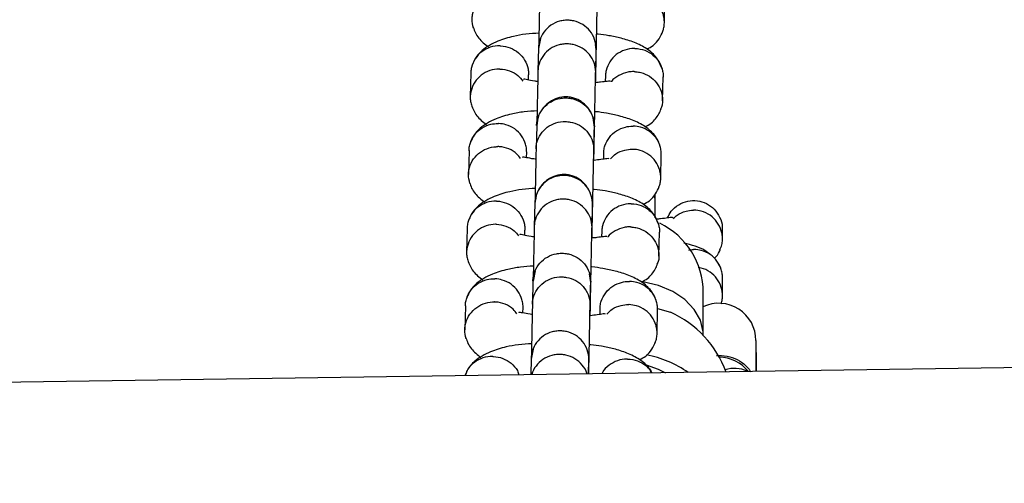
# Model space of a CAD drawing. Units: millimetres. Extents: x -7572 to 7985, y -3372 to 9873.
# Drawn here: x -91 to 11, y 2927 to 2976 of the extents above; entities that cross this region are included whole.
import ezdxf

# ---------------------------------------------------------------- set-up
doc = ezdxf.new("R2010")
doc.units = ezdxf.units.MM
doc.layers.add('Toestel 2D', color=7, linetype='Continuous', lineweight=20)

# ---------------------------------------------------------------- blocks, each defined once
blk = doc.blocks.new('BG-8191-RB')
at = {"layer": 'Toestel 2D', "linetype": 'Continuous', "lineweight": 25}
for p, q in [((-24.31, 2975.19), (-24.25, 2977.68)), ((-37.18, 2973.58), (-37.39, 2972.55)), ((-37.4, 2972.62), (-37.45, 2970.19)), ((-37.39, 2972.7), (-37.4, 2972.6)), ((-31.4, 2972.42), (-31.47, 2972.96)), ((-31.45, 2970.05), (-31.4, 2972.48)), ((-31.4, 2972.45), (-31.39, 2972.55)), ((-44.42, 2970.02), (-44.48, 2967.53)), ((-38.44, 2969.28), (-38.43, 2969.81)), ((-30.44, 2969.7), (-30.45, 2969.12)), ((-24.5, 2967.12), (-24.44, 2969.61)), ((-37.58, 2964.57), (-37.64, 2962.15)), ((-31.64, 2962), (-31.59, 2964.43)), ((-44.61, 2961.95), (-44.67, 2959.47)), ((-38.63, 2961.22), (-38.62, 2961.77)), ((-30.63, 2961.61), (-30.64, 2961.06)), ((-24.69, 2959.06), (-24.63, 2961.54)), ((-25.27, 2956.73), (-25.27, 2957.4)), ((-37.78, 2956.49), (-37.83, 2954.06)), ((-37.77, 2956.57), (-37.78, 2956.47)), ((-31.83, 2953.92), (-31.78, 2956.34)), ((-31.78, 2956.31), (-31.77, 2956.41)), ((-44.8, 2953.89), (-44.86, 2951.4)), ((-38.82, 2953.15), (-38.81, 2953.68)), ((-18.27, 2952.78), (-18.27, 2953.72)), ((-30.82, 2953.57), (-30.83, 2952.98)), ((-24.88, 2950.99), (-24.82, 2953.48)), ((752.88, 2950.21), (-809.42, 2927.39)), ((-18.49, 2949.85), (-18.66, 2950.11)), ((-37.73, 2949.47), (-37.96, 2948.38)), ((-31.97, 2948.26), (-32.09, 2949.13)), ((-18.27, 2946.87), (-18.27, 2948.75)), ((-37.97, 2948.44), (-38.02, 2946.01)), ((-32.02, 2945.87), (-31.97, 2948.3)), ((-20.27, 2942.8), (-20.27, 2947.2)), ((-44.99, 2945.82), (-45.05, 2943.33)), ((-39.01, 2945.08), (-39, 2945.64)), ((-31.01, 2945.48), (-31.02, 2944.92)), ((-25.02, 2945.54), (-23.67, 2945.16)), ((-25.07, 2942.92), (-25.01, 2945.41)), ((-20.27, 2942.75), (-20.27, 2942.8)), ((-14.8, 2942.22), (-14.8, 2938.99)), ((-38.16, 2940.35), (-38.2, 2938.65)), ((-38.15, 2940.44), (-38.16, 2940.34)), ((-37.94, 2941.31), (-38.15, 2940.28)), ((-14.73, 2940.93), (-14.8, 2941)), ((-14.73, 2940.27), (-14.73, 2940.93)), ((-32.19, 2938.74), (-32.16, 2940.21)), ((-32.16, 2940.18), (-32.16, 2940.28)), ((-14.73, 2938.99), (-14.73, 2940.27))]:
    blk.add_line(p, q, dxfattribs=at)
at = {"layer": 'Toestel 2D', "linetype": 'Continuous', "lineweight": 25, "flags": 128}
for points in [[(-20.27, 2942.8), (-20.28, 2943.11), (-20.56, 2944.32), (-21.2, 2945.45), (-22.17, 2946.47), (-23.42, 2947.31), (-24.91, 2947.94), (-26.55, 2948.33), (-26.71, 2948.35)], [(-26.21, 2939.69), (-24.97, 2939.26), (-24.19, 2938.86)]]:
    blk.add_lwpolyline(points, dxfattribs=at)
at = {"layer": 'Toestel 2D', "linetype": 'Continuous', "lineweight": 25}
for centre, radius, start, end in [((-28.27, 2947.2), 8, 0, 64.2328), ((-18.67, 2942.22), 3.87, 0, 114.8978), ((-28.14, 2935.22), 10.89, 19.9957, 65.779), ((-28.25, 2929.84), 11.09, 54.6425, 79.2288), ((-18.66, 2936.62), 3.88, 37.6515, 89.3126), ((-17.05, 2935.94), 3.38, 66.7903, 106.2102)]:
    blk.add_arc(centre, radius, start, end, dxfattribs=at)
for points, knots in [([(-44.14, 2974.68), (-44.22, 2974.98), (-44.33, 2975.45), (-44.23, 2976.25), (-43.94, 2977.03), (-43.29, 2977.81), (-42.41, 2978.33), (-41.69, 2978.48), (-41.3, 2978.49), (-41.25, 2978.49), (-41.23, 2978.49)], [0, 0, 0, 0, 0.170214, 0.258264, 0.436283, 0.61431, 0.7924, 0.97049, 0.992887, 1, 1, 1, 1]), ([(-37.26, 2978.32), (-37.27, 2978.13), (-37.27, 2977.77), (-37.3, 2976.64), (-37.33, 2974.99), (-37.36, 2973.47), (-37.37, 2972.8)], [0, 0, 0, 0, 0.2073895, 0.3986313, 0.7312671, 1, 1, 1, 1]), ([(-24.52, 2974.29), (-24.47, 2974.4), (-24.35, 2974.65), (-24.31, 2975.09), (-24.31, 2975.58), (-24.44, 2976.22), (-24.8, 2976.98), (-25.52, 2977.7), (-26.37, 2978.11), (-26.97, 2978.21), (-27.24, 2978.22), (-27.25, 2978.22)], [0, 0, 0, 0, 0.063004, 0.150782, 0.238553, 0.326324, 0.503777, 0.681251, 0.858791, 0.992909, 1, 1, 1, 1]), ([(-31.45, 2969), (-31.44, 2969.17), (-31.43, 2969.82), (-31.41, 2971.1), (-31.37, 2972.85), (-31.33, 2974.86), (-31.3, 2976.51), (-31.27, 2977.64), (-31.27, 2978), (-31.26, 2978.18)], [0, 0, 0, 0, 0.05032, 0.188251, 0.326188, 0.50737, 0.731527, 0.860337, 1, 1, 1, 1]), ([(-31.4, 2972.49), (-31.4, 2972.5), (-31.39, 2972.84), (-31.51, 2973.52), (-32, 2974.41), (-32.76, 2975.08), (-33.55, 2975.4), (-34.21, 2975.5), (-34.71, 2975.49), (-35.37, 2975.37), (-36.15, 2975.01), (-36.88, 2974.3), (-37.29, 2973.47), (-37.39, 2972.88), (-37.4, 2972.62), (-37.4, 2972.6)], [0, 0, 0, 0, 0.004287, 0.111621, 0.218955, 0.326276, 0.433577, 0.48664, 0.539698, 0.592756, 0.700028, 0.807313, 0.914638, 0.995713, 1, 1, 1, 1]), ([(-37.3, 2974.15), (-37.78, 2974.12), (-38.73, 2974.06), (-40.13, 2973.81), (-41.8, 2973.32), (-43.01, 2972.59), (-43.71, 2971.88), (-44.06, 2971.39), (-44.2, 2971.03), (-44.27, 2970.85)], [0, 0, 0, 0, 0.145286, 0.290218, 0.477959, 0.716493, 0.807672, 0.904067, 1, 1, 1, 1]), ([(-44.18, 2974.77), (-44.11, 2974.57), (-43.97, 2974.17), (-43.52, 2973.45), (-42.97, 2973.01), (-42.6, 2972.72)], [0, 0, 0, 0, 0.2433789, 0.5014065, 1, 1, 1, 1]), ([(-26.12, 2972.49), (-25.9, 2972.61), (-25.34, 2972.92), (-24.81, 2973.56), (-24.57, 2974.1), (-24.46, 2974.36)], [0, 0, 0, 0, 0.25047, 0.625257, 1, 1, 1, 1]), ([(-24.55, 2970.44), (-24.71, 2970.83), (-25.04, 2971.64), (-26.08, 2972.54), (-27.37, 2973.2), (-28.7, 2973.61), (-30.01, 2973.88), (-30.85, 2974.02), (-31.27, 2974.05), (-31.3, 2974.06)], [0, 0, 0, 0, 0.184119, 0.375846, 0.560046, 0.730327, 0.872865, 0.990482, 1, 1, 1, 1]), ([(-41.37, 2972.83), (-41.38, 2972.83), (-41.73, 2972.84), (-42.42, 2972.73), (-43.32, 2972.26), (-44.01, 2971.53), (-44.33, 2970.76), (-44.42, 2970.24), (-44.41, 2970.04), (-44.41, 2970.01)], [0, 0, 0, 0, 0.008596, 0.223839, 0.43908, 0.654295, 0.869468, 0.975877, 1, 1, 1, 1]), ([(-41.37, 2972.83), (-41.35, 2972.83), (-41.01, 2972.82), (-40.32, 2972.67), (-39.44, 2972.15), (-38.78, 2971.38), (-38.49, 2970.6), (-38.42, 2970.06), (-38.43, 2969.86), (-38.43, 2969.82)], [0, 0, 0, 0, 0.008555, 0.222779, 0.437003, 0.651214, 0.865378, 0.971275, 1, 1, 1, 1]), ([(-31.45, 2970.08), (-31.45, 2970.09), (-31.45, 2970.43), (-31.56, 2971.1), (-32.06, 2971.97), (-32.82, 2972.63), (-33.61, 2972.95), (-34.27, 2973.04), (-34.77, 2973.03), (-35.43, 2972.91), (-36.2, 2972.56), (-36.93, 2971.87), (-37.35, 2971.05), (-37.45, 2970.47), (-37.45, 2970.21), (-37.45, 2970.2)], [0, 0, 0, 0, 0.004286, 0.111621, 0.218955, 0.326276, 0.433577, 0.48664, 0.539698, 0.592756, 0.700028, 0.807313, 0.914638, 0.995714, 1, 1, 1, 1]), ([(-31.46, 2969), (-31.46, 2969.08), (-31.44, 2969.96), (-31.42, 2971), (-31.4, 2972.01), (-31.4, 2972.29), (-31.4, 2972.44)], [0, 0, 0, 0, 0.045841, 0.479883, 0.72942, 1, 1, 1, 1]), ([(-27.38, 2972.56), (-27.4, 2972.56), (-27.75, 2972.56), (-28.44, 2972.44), (-29.34, 2971.96), (-30.03, 2971.21), (-30.34, 2970.44), (-30.44, 2969.92), (-30.43, 2969.72), (-30.43, 2969.68)], [0, 0, 0, 0, 0.008596, 0.223841, 0.439086, 0.654319, 0.869503, 0.975905, 1, 1, 1, 1]), ([(-27.38, 2972.56), (-27.37, 2972.56), (-27.02, 2972.55), (-26.34, 2972.42), (-25.46, 2971.91), (-24.79, 2971.15), (-24.51, 2970.38), (-24.43, 2969.84), (-24.45, 2969.64), (-24.45, 2969.59)], [0, 0, 0, 0, 0.008555, 0.222777, 0.436996, 0.65119, 0.865343, 0.971247, 1, 1, 1, 1]), ([(-41.42, 2970.42), (-41.44, 2970.42), (-41.79, 2970.43), (-42.48, 2970.31), (-43.38, 2969.82), (-44.06, 2969.08), (-44.39, 2968.31), (-44.49, 2967.66), (-44.48, 2967.17), (-44.41, 2966.86), (-44.37, 2966.7)], [0, 0, 0, 0, 0.007231, 0.188309, 0.369385, 0.550439, 0.731459, 0.820978, 0.910489, 1, 1, 1, 1]), ([(-41.42, 2970.42), (-41.41, 2970.42), (-41.06, 2970.42), (-40.38, 2970.28), (-39.54, 2969.83), (-39.18, 2969.36), (-39.02, 2969.15)], [0, 0, 0, 0, 0.01413, 0.367955, 0.72178, 1, 1, 1, 1]), ([(-37.45, 2970.31), (-37.45, 2970.13), (-37.46, 2969.79), (-37.48, 2968.7), (-37.52, 2967.07), (-37.55, 2965.52), (-37.56, 2964.75), (-37.56, 2964.67)], [0, 0, 0, 0, 0.2014, 0.387072, 0.710035, 0.970973, 1, 1, 1, 1]), ([(-31.64, 2960.93), (-31.63, 2961.16), (-31.62, 2961.87), (-31.59, 2963.21), (-31.56, 2964.96), (-31.52, 2966.96), (-31.49, 2968.58), (-31.46, 2969.66), (-31.46, 2970), (-31.45, 2970.17)], [0, 0, 0, 0, 0.0653356, 0.2010604, 0.336822, 0.5151321, 0.7357254, 0.8624842, 1, 1, 1, 1]), ([(-27.44, 2970.15), (-27.45, 2970.15), (-27.48, 2970.15), (-27.54, 2970.15), (-27.76, 2970.15), (-28.29, 2970.09), (-29.05, 2969.78), (-29.64, 2969.4), (-29.81, 2969.11), (-29.82, 2969.1)], [0, 0, 0, 0, 0.014877, 0.026137, 0.071186, 0.251944, 0.617242, 0.989774, 1, 1, 1, 1]), ([(-27.44, 2970.15), (-27.43, 2970.15), (-27.4, 2970.15), (-27.34, 2970.15), (-27.13, 2970.13), (-26.6, 2970.04), (-25.83, 2969.71), (-25.08, 2969.03), (-24.59, 2968.14), (-24.48, 2967.32), (-24.52, 2966.67), (-24.65, 2966.37), (-24.72, 2966.23)], [0, 0, 0, 0, 0.007099, 0.012472, 0.033968, 0.120221, 0.294533, 0.472279, 0.649996, 0.827678, 0.915551, 1, 1, 1, 1]), ([(-37.44, 2969.12), (-37.56, 2969.13), (-38.02, 2969.18), (-38.51, 2969.3), (-38.83, 2969.36), (-38.96, 2969.37), (-38.96, 2969.33), (-38.96, 2969.32)], [0, 0, 0, 0, 0.120598, 0.470581, 0.677533, 0.906752, 1, 1, 1, 1]), ([(-29.91, 2969.14), (-29.91, 2969.14), (-29.9, 2969.18), (-30, 2969.17), (-30.32, 2969.14), (-30.77, 2969.07), (-31.26, 2969.02), (-31.43, 2969)], [0, 0, 0, 0, 0.001723, 0.211114, 0.421463, 0.803898, 1, 1, 1, 1]), ([(-37.59, 2964.54), (-37.59, 2964.55), (-37.58, 2964.89), (-37.44, 2965.57), (-36.91, 2966.43), (-36.12, 2967.08), (-35.32, 2967.37), (-34.65, 2967.44), (-34.15, 2967.41), (-33.5, 2967.26), (-32.74, 2966.87), (-32.04, 2966.14), (-31.66, 2965.29), (-31.58, 2964.7), (-31.59, 2964.43), (-31.59, 2964.42)], [0, 0, 0, 0, 0.004286, 0.111621, 0.218955, 0.326276, 0.433577, 0.48664, 0.539698, 0.592756, 0.700028, 0.807313, 0.914638, 0.995714, 1, 1, 1, 1]), ([(-31.59, 2964.39), (-31.61, 2964.72), (-31.65, 2965.33), (-32.03, 2966.11), (-32.47, 2966.67), (-33.02, 2967.11), (-33.59, 2967.39), (-34.22, 2967.53), (-34.87, 2967.54), (-35.55, 2967.39), (-36.25, 2967.02), (-36.88, 2966.48), (-37.44, 2965.63), (-37.53, 2964.9), (-37.58, 2964.52)], [0, 0, 0, 0, 0.101813, 0.1909694, 0.2659327, 0.3271657, 0.41416, 0.4671693, 0.5260496, 0.6207942, 0.6889826, 0.7745514, 0.8789131, 1, 1, 1, 1]), ([(-37.49, 2966.09), (-37.96, 2966.05), (-38.93, 2965.99), (-40.32, 2965.75), (-42, 2965.25), (-43.32, 2964.45), (-44.13, 2963.58), (-44.35, 2963.05), (-44.46, 2962.78)], [0, 0, 0, 0, 0.143929, 0.291976, 0.480916, 0.720639, 0.860327, 1, 1, 1, 1]), ([(-44.37, 2966.7), (-44.21, 2966.3), (-43.9, 2965.5), (-43.17, 2964.94), (-42.8, 2964.65)], [0, 0, 0, 0, 0.495928, 1, 1, 1, 1]), ([(-24.74, 2962.38), (-24.81, 2962.57), (-24.94, 2962.98), (-25.41, 2963.7), (-26.27, 2964.48), (-27.57, 2965.13), (-28.92, 2965.55), (-30.25, 2965.82), (-31.08, 2965.96), (-31.48, 2965.99), (-31.49, 2965.99)], [0, 0, 0, 0, 0.091083, 0.187649, 0.378188, 0.562551, 0.734283, 0.878425, 0.997275, 1, 1, 1, 1]), ([(-26.32, 2964.42), (-26.09, 2964.54), (-25.65, 2964.78), (-25.22, 2965.26), (-24.86, 2965.75), (-24.72, 2966.11), (-24.65, 2966.3)], [0, 0, 0, 0, 0.245034, 0.48784, 0.744533, 1, 1, 1, 1]), ([(-37.64, 2962.13), (-37.64, 2962.15), (-37.64, 2962.17), (-37.64, 2962.23), (-37.63, 2962.44), (-37.54, 2962.94), (-37.2, 2963.69), (-36.51, 2964.41), (-35.6, 2964.88), (-34.76, 2965), (-33.92, 2964.91), (-33.12, 2964.63), (-32.33, 2964), (-31.8, 2963.15), (-31.65, 2962.46), (-31.64, 2962.08), (-31.64, 2962.03), (-31.64, 2962.02)], [0, 0, 0, 0, 0.004287, 0.007532, 0.020515, 0.072606, 0.17788, 0.285229, 0.392559, 0.499869, 0.552939, 0.660235, 0.767535, 0.874875, 0.982214, 0.995713, 1, 1, 1, 1]), ([(-44.6, 2961.94), (-44.6, 2962.06), (-44.59, 2962.34), (-44.44, 2962.93), (-44.05, 2963.66), (-43.3, 2964.34), (-42.44, 2964.7), (-41.84, 2964.77), (-41.57, 2964.76), (-41.56, 2964.76)], [0, 0, 0, 0, 0.077465, 0.183804, 0.398799, 0.613819, 0.828918, 0.991409, 1, 1, 1, 1]), ([(-38.62, 2961.75), (-38.62, 2961.87), (-38.62, 2962.16), (-38.75, 2962.77), (-39.11, 2963.52), (-39.83, 2964.24), (-40.68, 2964.65), (-41.28, 2964.75), (-41.54, 2964.76), (-41.56, 2964.76)], [0, 0, 0, 0, 0.081852, 0.187671, 0.401613, 0.615604, 0.829699, 0.99145, 1, 1, 1, 1]), ([(-37.58, 2964.64), (-37.58, 2964.64), (-37.58, 2964.66), (-37.58, 2964.62), (-37.58, 2964.58)], [0, 0, 0, 0, 0.118794, 1, 1, 1, 1]), ([(-31.65, 2960.93), (-31.65, 2961.07), (-31.63, 2962), (-31.61, 2963.05), (-31.59, 2964.02), (-31.59, 2964.27), (-31.58, 2964.4)], [0, 0, 0, 0, 0.07276, 0.494562, 0.737057, 1, 1, 1, 1]), ([(-31.59, 2964.39), (-31.59, 2964.45), (-31.58, 2964.52), (-31.58, 2964.48), (-31.58, 2964.48)], [0, 0, 0, 0, 0.921474, 1, 1, 1, 1]), ([(-30.62, 2961.61), (-30.62, 2961.73), (-30.61, 2962.01), (-30.46, 2962.61), (-30.07, 2963.35), (-29.32, 2964.04), (-28.46, 2964.42), (-27.85, 2964.49), (-27.59, 2964.49), (-27.57, 2964.49)], [0, 0, 0, 0, 0.077477, 0.1838, 0.398762, 0.613772, 0.828887, 0.991409, 1, 1, 1, 1]), ([(-24.64, 2961.53), (-24.64, 2961.65), (-24.64, 2961.94), (-24.76, 2962.54), (-25.12, 2963.29), (-25.85, 2964), (-26.69, 2964.4), (-27.29, 2964.49), (-27.56, 2964.49), (-27.57, 2964.49)], [0, 0, 0, 0, 0.08184, 0.187675, 0.40165, 0.61565, 0.829729, 0.99145, 1, 1, 1, 1]), ([(-44.52, 2958.54), (-44.6, 2958.85), (-44.71, 2959.32), (-44.61, 2960.12), (-44.32, 2960.9), (-43.67, 2961.68), (-42.79, 2962.2), (-42.07, 2962.35), (-41.68, 2962.36), (-41.63, 2962.36), (-41.61, 2962.36)], [0, 0, 0, 0, 0.170214, 0.258264, 0.436283, 0.61431, 0.7924, 0.97049, 0.992887, 1, 1, 1, 1]), ([(-39.25, 2961.12), (-39.37, 2961.28), (-39.68, 2961.72), (-40.45, 2962.17), (-41.15, 2962.34), (-41.55, 2962.36), (-41.6, 2962.36), (-41.61, 2962.36)], [0, 0, 0, 0, 0.220248, 0.580202, 0.940277, 0.985621, 1, 1, 1, 1]), ([(-37.64, 2962.19), (-37.65, 2962), (-37.65, 2961.64), (-37.68, 2960.51), (-37.71, 2958.85), (-37.74, 2957.33), (-37.75, 2956.6), (-37.76, 2956.57)], [0, 0, 0, 0, 0.204815, 0.393682, 0.722189, 0.987586, 1, 1, 1, 1]), ([(-31.83, 2952.87), (-31.82, 2953.04), (-31.81, 2953.69), (-31.79, 2954.96), (-31.75, 2956.72), (-31.71, 2958.73), (-31.68, 2960.38), (-31.65, 2961.51), (-31.65, 2961.86), (-31.64, 2962.05)], [0, 0, 0, 0, 0.05032, 0.188251, 0.326188, 0.50737, 0.731527, 0.860337, 1, 1, 1, 1]), ([(-29.91, 2961.1), (-29.74, 2961.28), (-29.32, 2961.71), (-28.51, 2962.02), (-27.91, 2962.09), (-27.64, 2962.09), (-27.63, 2962.09)], [0, 0, 0, 0, 0.301508, 0.690543, 0.984464, 1, 1, 1, 1]), ([(-24.9, 2958.16), (-24.85, 2958.27), (-24.73, 2958.52), (-24.69, 2958.96), (-24.69, 2959.45), (-24.82, 2960.09), (-25.18, 2960.85), (-25.9, 2961.56), (-26.75, 2961.98), (-27.35, 2962.08), (-27.62, 2962.08), (-27.63, 2962.09)], [0, 0, 0, 0, 0.063004, 0.150782, 0.238553, 0.326324, 0.503777, 0.681251, 0.858791, 0.992909, 1, 1, 1, 1]), ([(-37.61, 2961.05), (-37.7, 2961.06), (-38.12, 2961.1), (-38.59, 2961.21), (-38.92, 2961.27), (-39.05, 2961.28), (-39.06, 2961.24), (-39.07, 2961.23)], [0, 0, 0, 0, 0.097021, 0.442551, 0.64828, 0.880806, 1, 1, 1, 1]), ([(-30.04, 2961.1), (-30.1, 2961.11), (-30.22, 2961.13), (-30.82, 2961.02), (-31.37, 2960.96), (-31.62, 2960.93)], [0, 0, 0, 0, 0.3574882, 0.7131659, 1, 1, 1, 1]), ([(-31.78, 2956.36), (-31.78, 2956.37), (-31.77, 2956.71), (-31.89, 2957.39), (-32.38, 2958.27), (-33.14, 2958.95), (-33.93, 2959.27), (-34.59, 2959.37), (-35.09, 2959.36), (-35.75, 2959.23), (-36.53, 2958.88), (-37.26, 2958.17), (-37.67, 2957.34), (-37.77, 2956.75), (-37.78, 2956.49), (-37.78, 2956.47)], [0, 0, 0, 0, 0.004287, 0.111621, 0.218955, 0.326276, 0.433577, 0.48664, 0.539698, 0.592756, 0.700028, 0.807313, 0.914638, 0.995713, 1, 1, 1, 1]), ([(-31.78, 2956.29), (-31.8, 2956.62), (-31.84, 2957.24), (-32.22, 2958.03), (-32.66, 2958.59), (-33.21, 2959.04), (-33.78, 2959.32), (-34.41, 2959.46), (-35.06, 2959.47), (-35.74, 2959.31), (-36.44, 2958.95), (-37.07, 2958.4), (-37.63, 2957.54), (-37.72, 2956.81), (-37.77, 2956.42)], [0, 0, 0, 0, 0.102429, 0.192004, 0.267184, 0.328466, 0.415241, 0.467875, 0.52634, 0.62068, 0.688728, 0.774253, 0.8787, 1, 1, 1, 1]), ([(-37.7, 2958.02), (-38.17, 2957.99), (-39.12, 2957.93), (-40.51, 2957.68), (-42.18, 2957.19), (-43.39, 2956.46), (-44.09, 2955.75), (-44.44, 2955.26), (-44.58, 2954.89), (-44.65, 2954.71)], [0, 0, 0, 0, 0.1431322, 0.288429, 0.4766438, 0.7157782, 0.8071873, 0.9038249, 1, 1, 1, 1]), ([(-44.56, 2958.63), (-44.49, 2958.44), (-44.36, 2958.03), (-43.9, 2957.32), (-43.35, 2956.88), (-42.98, 2956.58)], [0, 0, 0, 0, 0.243379, 0.501406, 1, 1, 1, 1]), ([(-24.93, 2954.31), (-25.09, 2954.7), (-25.42, 2955.5), (-26.46, 2956.41), (-27.75, 2957.06), (-29.08, 2957.48), (-30.39, 2957.75), (-31.24, 2957.89), (-31.67, 2957.92), (-31.71, 2957.92)], [0, 0, 0, 0, 0.183667, 0.374923, 0.558672, 0.728535, 0.870723, 0.988051, 1, 1, 1, 1]), ([(-26.5, 2956.36), (-26.28, 2956.48), (-25.72, 2956.79), (-25.19, 2957.43), (-24.95, 2957.96), (-24.84, 2958.23)], [0, 0, 0, 0, 0.25047, 0.625257, 1, 1, 1, 1]), ([(-41.75, 2956.7), (-41.76, 2956.7), (-42.11, 2956.71), (-42.8, 2956.6), (-43.7, 2956.13), (-44.39, 2955.39), (-44.71, 2954.63), (-44.8, 2954.11), (-44.8, 2953.91), (-44.79, 2953.87)], [0, 0, 0, 0, 0.008596, 0.223839, 0.43908, 0.654295, 0.869468, 0.975877, 1, 1, 1, 1]), ([(-31.83, 2953.95), (-31.83, 2953.96), (-31.83, 2954.3), (-31.94, 2954.97), (-32.44, 2955.83), (-33.2, 2956.5), (-33.99, 2956.82), (-34.65, 2956.91), (-35.15, 2956.9), (-35.81, 2956.78), (-36.58, 2956.43), (-37.31, 2955.73), (-37.73, 2954.92), (-37.83, 2954.34), (-37.83, 2954.08), (-37.83, 2954.07)], [0, 0, 0, 0, 0.004286, 0.111621, 0.218955, 0.326276, 0.433577, 0.48664, 0.539698, 0.592756, 0.700028, 0.807313, 0.914638, 0.995714, 1, 1, 1, 1]), ([(-25.27, 2956.74), (-25.27, 2956.75), (-25.27, 2956.94), (-25.32, 2957.12), (-25.36, 2957.29)], [0, 0, 0, 0, 0.069764, 1, 1, 1, 1]), ([(-25.27, 2954.97), (-25.27, 2955.17), (-25.27, 2955.76), (-25.27, 2956.38), (-25.27, 2956.67), (-25.27, 2956.82)], [0, 0, 0, 0, 0.2012329, 0.5843747, 1, 1, 1, 1]), ([(-23.98, 2954.96), (-23.86, 2955.2), (-23.6, 2955.74), (-22.85, 2956.37), (-21.9, 2956.75), (-20.88, 2956.79), (-19.92, 2956.5), (-19.09, 2955.89), (-18.53, 2955.05), (-18.26, 2954.28), (-18.3, 2953.83), (-18.31, 2953.72)], [0, 0, 0, 0, 0.095847, 0.221771, 0.345789, 0.468077, 0.589565, 0.711495, 0.834901, 0.960205, 1, 1, 1, 1]), ([(-41.75, 2956.7), (-41.73, 2956.7), (-41.39, 2956.69), (-40.7, 2956.54), (-39.82, 2956.02), (-39.16, 2955.25), (-38.87, 2954.46), (-38.8, 2953.93), (-38.81, 2953.73), (-38.81, 2953.68)], [0, 0, 0, 0, 0.008555, 0.222779, 0.437003, 0.651214, 0.865378, 0.971275, 1, 1, 1, 1]), ([(-31.84, 2952.87), (-31.84, 2952.95), (-31.82, 2953.83), (-31.8, 2954.86), (-31.78, 2955.88), (-31.78, 2956.16), (-31.78, 2956.3)], [0, 0, 0, 0, 0.045841, 0.479883, 0.72942, 1, 1, 1, 1]), ([(-27.76, 2956.42), (-27.78, 2956.42), (-28.13, 2956.43), (-28.82, 2956.31), (-29.72, 2955.82), (-30.41, 2955.08), (-30.72, 2954.31), (-30.82, 2953.78), (-30.81, 2953.59), (-30.81, 2953.55)], [0, 0, 0, 0, 0.008596, 0.223841, 0.439086, 0.654319, 0.869503, 0.975905, 1, 1, 1, 1]), ([(-27.76, 2956.42), (-27.75, 2956.42), (-27.4, 2956.42), (-26.72, 2956.29), (-25.84, 2955.78), (-25.18, 2955.02), (-24.89, 2954.24), (-24.81, 2953.71), (-24.83, 2953.51), (-24.83, 2953.46)], [0, 0, 0, 0, 0.008555, 0.222777, 0.436996, 0.65119, 0.865343, 0.971247, 1, 1, 1, 1]), ([(-23.38, 2954.87), (-23.25, 2955), (-22.89, 2955.38), (-22.15, 2955.67), (-21.55, 2955.76), (-21.29, 2955.76), (-21.27, 2955.76)], [0, 0, 0, 0, 0.23472, 0.660953, 0.982978, 1, 1, 1, 1]), ([(-18.57, 2951.61), (-18.48, 2951.8), (-18.32, 2952.13), (-18.27, 2952.66), (-18.28, 2953.15), (-18.42, 2953.8), (-18.8, 2954.56), (-19.53, 2955.27), (-20.39, 2955.67), (-20.99, 2955.76), (-21.26, 2955.76), (-21.27, 2955.76)], [0, 0, 0, 0, 0.104192, 0.188112, 0.272024, 0.355937, 0.52559, 0.695263, 0.864998, 0.993221, 1, 1, 1, 1]), ([(-23.44, 2954.97), (-23.46, 2954.99), (-23.5, 2955.03), (-23.94, 2954.96), (-24.54, 2954.88), (-25.02, 2954.83), (-25.19, 2954.82)], [0, 0, 0, 0, 0.243873, 0.550041, 0.842093, 1, 1, 1, 1]), ([(-41.8, 2954.29), (-41.82, 2954.29), (-42.17, 2954.29), (-42.86, 2954.18), (-43.76, 2953.69), (-44.44, 2952.94), (-44.77, 2952.17), (-44.87, 2951.53), (-44.86, 2951.04), (-44.79, 2950.72), (-44.75, 2950.57)], [0, 0, 0, 0, 0.007231, 0.188309, 0.369385, 0.550439, 0.731459, 0.820978, 0.910489, 1, 1, 1, 1]), ([(-41.8, 2954.29), (-41.79, 2954.29), (-41.44, 2954.29), (-40.76, 2954.15), (-39.95, 2953.72), (-39.61, 2953.27), (-39.47, 2953.1)], [0, 0, 0, 0, 0.014666, 0.381917, 0.749169, 1, 1, 1, 1]), ([(-37.83, 2954.17), (-37.83, 2954), (-37.84, 2953.66), (-37.86, 2952.57), (-37.9, 2950.94), (-37.93, 2949.37), (-37.94, 2948.57), (-37.95, 2948.47)], [0, 0, 0, 0, 0.199535, 0.383489, 0.703463, 0.961985, 1, 1, 1, 1]), ([(-32.02, 2944.8), (-32.01, 2945.03), (-32, 2945.74), (-31.97, 2947.08), (-31.94, 2948.83), (-31.9, 2950.82), (-31.87, 2952.44), (-31.84, 2953.53), (-31.84, 2953.86), (-31.83, 2954.04)], [0, 0, 0, 0, 0.0653356, 0.2010604, 0.336822, 0.5151321, 0.7357254, 0.8624842, 1, 1, 1, 1]), ([(-27.82, 2954.02), (-27.83, 2954.02), (-27.86, 2954.02), (-27.92, 2954.02), (-28.14, 2954.02), (-28.67, 2953.96), (-29.43, 2953.65), (-30.02, 2953.26), (-30.19, 2952.97), (-30.2, 2952.97)], [0, 0, 0, 0, 0.0148775, 0.0261375, 0.071186, 0.251944, 0.6172424, 0.9897742, 1, 1, 1, 1]), ([(-27.82, 2954.02), (-27.81, 2954.02), (-27.78, 2954.02), (-27.72, 2954.01), (-27.51, 2954), (-26.98, 2953.91), (-26.21, 2953.57), (-25.46, 2952.89), (-24.97, 2952), (-24.86, 2951.18), (-24.9, 2950.53), (-25.03, 2950.24), (-25.1, 2950.1)], [0, 0, 0, 0, 0.0070992, 0.0124721, 0.0339681, 0.1202212, 0.2945326, 0.4722793, 0.6499956, 0.8276779, 0.9155507, 1, 1, 1, 1]), ([(-37.84, 2952.99), (-37.95, 2953), (-38.4, 2953.05), (-38.89, 2953.17), (-39.21, 2953.23), (-39.34, 2953.24), (-39.34, 2953.2), (-39.34, 2953.19)], [0, 0, 0, 0, 0.116878, 0.468341, 0.676169, 0.906357, 1, 1, 1, 1]), ([(-30.29, 2953.01), (-30.29, 2953.01), (-30.28, 2953.05), (-30.38, 2953.04), (-30.7, 2953), (-31.16, 2952.93), (-31.66, 2952.88), (-31.84, 2952.87)], [0, 0, 0, 0, 0.0017, 0.20838, 0.416004, 0.793485, 1, 1, 1, 1]), ([(-19.59, 2951.18), (-19.75, 2951.31), (-20.45, 2951.88), (-21.49, 2952.14), (-22.29, 2952.34)], [0, 0, 0, 0, 0.235719, 1, 1, 1, 1]), ([(-21.78, 2951.61), (-21.63, 2951.64), (-21.46, 2951.68), (-21.29, 2951.68), (-21.27, 2951.68)], [0, 0, 0, 0, 0.922209, 1, 1, 1, 1]), ([(-18.28, 2948.74), (-18.28, 2948.87), (-18.29, 2949.15), (-18.43, 2949.76), (-18.8, 2950.51), (-19.53, 2951.21), (-20.39, 2951.6), (-20.99, 2951.68), (-21.26, 2951.68), (-21.27, 2951.68)], [0, 0, 0, 0, 0.079658, 0.185744, 0.400228, 0.614736, 0.829324, 0.991429, 1, 1, 1, 1]), ([(-19.1, 2950.78), (-19.06, 2950.82), (-18.74, 2951.09), (-18.61, 2951.41), (-18.49, 2951.68)], [0, 0, 0, 0, 0.145451, 1, 1, 1, 1]), ([(-44.75, 2950.57), (-44.59, 2950.17), (-44.28, 2949.37), (-43.55, 2948.8), (-43.18, 2948.52)], [0, 0, 0, 0, 0.495928, 1, 1, 1, 1]), ([(-37.97, 2948.41), (-37.97, 2948.42), (-37.96, 2948.76), (-37.82, 2949.44), (-37.29, 2950.3), (-36.5, 2950.94), (-35.7, 2951.24), (-35.03, 2951.3), (-34.53, 2951.27), (-33.88, 2951.13), (-33.12, 2950.74), (-32.42, 2950.01), (-32.04, 2949.16), (-31.96, 2948.56), (-31.97, 2948.3), (-31.97, 2948.29)], [0, 0, 0, 0, 0.004286, 0.111621, 0.218955, 0.326276, 0.433577, 0.48664, 0.539698, 0.592756, 0.700028, 0.807313, 0.914638, 0.995714, 1, 1, 1, 1]), ([(-37.9, 2949.95), (-38.36, 2949.92), (-39.31, 2949.86), (-40.7, 2949.61), (-42.38, 2949.12), (-43.7, 2948.32), (-44.51, 2947.45), (-44.73, 2946.92), (-44.84, 2946.65)], [0, 0, 0, 0, 0.141773, 0.290192, 0.479609, 0.719935, 0.859976, 1, 1, 1, 1]), ([(-25.12, 2946.24), (-25.19, 2946.44), (-25.32, 2946.84), (-25.79, 2947.56), (-26.65, 2948.35), (-27.95, 2949), (-29.3, 2949.42), (-30.63, 2949.69), (-31.47, 2949.83), (-31.88, 2949.86), (-31.9, 2949.86)], [0, 0, 0, 0, 0.09086, 0.187189, 0.377262, 0.561174, 0.732485, 0.876274, 0.994833, 1, 1, 1, 1]), ([(-26.7, 2948.29), (-26.47, 2948.41), (-26.03, 2948.65), (-25.6, 2949.13), (-25.24, 2949.62), (-25.1, 2949.98), (-25.03, 2950.16)], [0, 0, 0, 0, 0.2450344, 0.4878395, 0.7445328, 1, 1, 1, 1]), ([(-18.44, 2946.03), (-18.4, 2946.11), (-18.3, 2946.34), (-18.27, 2946.76), (-18.28, 2947.25), (-18.42, 2947.9), (-18.8, 2948.66), (-19.54, 2949.36), (-20.25, 2949.73), (-20.69, 2949.78), (-20.79, 2949.79)], [0, 0, 0, 0, 0.05284, 0.150479, 0.248109, 0.345738, 0.543125, 0.740535, 0.938017, 1, 1, 1, 1]), ([(-44.98, 2945.81), (-44.98, 2945.92), (-44.97, 2946.2), (-44.82, 2946.79), (-44.43, 2947.53), (-43.68, 2948.21), (-42.82, 2948.57), (-42.22, 2948.64), (-41.95, 2948.63), (-41.94, 2948.63)], [0, 0, 0, 0, 0.077465, 0.183804, 0.398799, 0.613819, 0.828918, 0.991409, 1, 1, 1, 1]), ([(-39, 2945.62), (-39, 2945.74), (-39, 2946.03), (-39.13, 2946.63), (-39.49, 2947.39), (-40.21, 2948.11), (-41.06, 2948.52), (-41.66, 2948.62), (-41.92, 2948.63), (-41.94, 2948.63)], [0, 0, 0, 0, 0.081852, 0.187671, 0.401613, 0.615604, 0.829699, 0.99145, 1, 1, 1, 1]), ([(-38.02, 2946), (-38.02, 2946.01), (-38.02, 2946.04), (-38.02, 2946.1), (-38.01, 2946.3), (-37.92, 2946.81), (-37.58, 2947.56), (-36.89, 2948.28), (-35.98, 2948.74), (-35.14, 2948.86), (-34.3, 2948.78), (-33.5, 2948.5), (-32.71, 2947.86), (-32.18, 2947.02), (-32.03, 2946.33), (-32.02, 2945.95), (-32.02, 2945.9), (-32.02, 2945.88)], [0, 0, 0, 0, 0.004287, 0.007532, 0.020515, 0.072606, 0.17788, 0.285229, 0.392559, 0.499869, 0.552939, 0.660235, 0.767535, 0.874875, 0.982214, 0.995713, 1, 1, 1, 1]), ([(-37.96, 2948.5), (-37.96, 2948.51), (-37.96, 2948.53), (-37.96, 2948.49), (-37.96, 2948.45)], [0, 0, 0, 0, 0.1187936, 1, 1, 1, 1]), ([(-32.03, 2944.8), (-32.03, 2944.93), (-32.01, 2945.86), (-31.99, 2946.91), (-31.97, 2947.89), (-31.97, 2948.14), (-31.97, 2948.27)], [0, 0, 0, 0, 0.07276, 0.494562, 0.737057, 1, 1, 1, 1]), ([(-31.97, 2948.25), (-31.97, 2948.32), (-31.96, 2948.38), (-31.96, 2948.35), (-31.96, 2948.35)], [0, 0, 0, 0, 0.921474, 1, 1, 1, 1]), ([(-31, 2945.48), (-31, 2945.6), (-30.99, 2945.88), (-30.84, 2946.47), (-30.45, 2947.21), (-29.7, 2947.91), (-28.84, 2948.28), (-28.24, 2948.36), (-27.97, 2948.36), (-27.95, 2948.36)], [0, 0, 0, 0, 0.077477, 0.1838, 0.398762, 0.613772, 0.828887, 0.991409, 1, 1, 1, 1]), ([(-25.02, 2945.4), (-25.02, 2945.52), (-25.02, 2945.81), (-25.14, 2946.41), (-25.5, 2947.16), (-26.23, 2947.87), (-27.07, 2948.26), (-27.67, 2948.35), (-27.94, 2948.36), (-27.95, 2948.36)], [0, 0, 0, 0, 0.0818401, 0.1876749, 0.40165, 0.6156499, 0.829729, 0.9914498, 1, 1, 1, 1]), ([(-44.91, 2942.41), (-44.98, 2942.72), (-45.09, 2943.18), (-44.99, 2943.99), (-44.7, 2944.77), (-44.05, 2945.54), (-43.17, 2946.07), (-42.45, 2946.22), (-42.06, 2946.23), (-42.01, 2946.23), (-41.99, 2946.23)], [0, 0, 0, 0, 0.170214, 0.258264, 0.436283, 0.61431, 0.7924, 0.97049, 0.992887, 1, 1, 1, 1]), ([(-39.63, 2944.99), (-39.75, 2945.15), (-40.06, 2945.59), (-40.83, 2946.04), (-41.53, 2946.21), (-41.93, 2946.22), (-41.98, 2946.22), (-41.99, 2946.23)], [0, 0, 0, 0, 0.220248, 0.580202, 0.940277, 0.985621, 1, 1, 1, 1]), ([(-38.02, 2946.05), (-38.03, 2945.87), (-38.03, 2945.51), (-38.06, 2944.38), (-38.09, 2942.73), (-38.12, 2941.21), (-38.13, 2940.53)], [0, 0, 0, 0, 0.20739, 0.398631, 0.731267, 1, 1, 1, 1]), ([(-32.17, 2938.79), (-32.17, 2938.81), (-32.16, 2939.34), (-32.13, 2940.59), (-32.09, 2942.6), (-32.06, 2944.25), (-32.04, 2945.38), (-32.03, 2945.73), (-32.02, 2945.92)], [0, 0, 0, 0, 0.003538, 0.172863, 0.395273, 0.670437, 0.828557, 1, 1, 1, 1]), ([(-30.3, 2944.97), (-30.12, 2945.15), (-29.71, 2945.57), (-28.89, 2945.89), (-28.29, 2945.96), (-28.02, 2945.95), (-28.01, 2945.95)], [0, 0, 0, 0, 0.301508, 0.690543, 0.984464, 1, 1, 1, 1]), ([(-25.28, 2942.03), (-25.23, 2942.13), (-25.11, 2942.39), (-25.07, 2942.83), (-25.07, 2943.31), (-25.2, 2943.96), (-25.56, 2944.71), (-26.28, 2945.43), (-27.13, 2945.84), (-27.73, 2945.94), (-28, 2945.95), (-28.01, 2945.95)], [0, 0, 0, 0, 0.0630038, 0.150782, 0.2385527, 0.3263235, 0.5037771, 0.6812512, 0.858791, 0.9929092, 1, 1, 1, 1]), ([(-37.99, 2944.92), (-38.09, 2944.93), (-38.5, 2944.97), (-38.97, 2945.08), (-39.3, 2945.14), (-39.43, 2945.15), (-39.44, 2945.11), (-39.45, 2945.09)], [0, 0, 0, 0, 0.097021, 0.442551, 0.64828, 0.880806, 1, 1, 1, 1]), ([(-30.42, 2944.97), (-30.48, 2944.98), (-30.6, 2945), (-31.2, 2944.89), (-31.75, 2944.83), (-32, 2944.8)], [0, 0, 0, 0, 0.357488, 0.713166, 1, 1, 1, 1]), ([(-44.94, 2942.5), (-44.87, 2942.31), (-44.74, 2941.9), (-44.28, 2941.18), (-43.73, 2940.74), (-43.37, 2940.45)], [0, 0, 0, 0, 0.243379, 0.501406, 1, 1, 1, 1]), ([(-32.16, 2940.22), (-32.16, 2940.24), (-32.15, 2940.58), (-32.27, 2941.26), (-32.76, 2942.14), (-33.52, 2942.82), (-34.31, 2943.14), (-34.97, 2943.23), (-35.48, 2943.22), (-36.13, 2943.1), (-36.91, 2942.74), (-37.64, 2942.04), (-38.05, 2941.21), (-38.15, 2940.62), (-38.16, 2940.35), (-38.16, 2940.34)], [0, 0, 0, 0, 0.004287, 0.111621, 0.218955, 0.326276, 0.433577, 0.48664, 0.539698, 0.592756, 0.700028, 0.807313, 0.914638, 0.995713, 1, 1, 1, 1]), ([(-38.06, 2941.89), (-38.54, 2941.86), (-39.49, 2941.8), (-40.89, 2941.55), (-42.56, 2941.05), (-43.77, 2940.33), (-44.47, 2939.62), (-44.82, 2939.13), (-44.96, 2938.76), (-45.03, 2938.58)], [0, 0, 0, 0, 0.145286, 0.290218, 0.477959, 0.716493, 0.807672, 0.904067, 1, 1, 1, 1]), ([(-25.64, 2938.83), (-25.71, 2939), (-25.97, 2939.56), (-26.86, 2940.27), (-28.13, 2940.93), (-29.46, 2941.35), (-30.77, 2941.61), (-31.61, 2941.75), (-32.03, 2941.79), (-32.06, 2941.79)], [0, 0, 0, 0, 0.08636, 0.301059, 0.507331, 0.698015, 0.857632, 0.989341, 1, 1, 1, 1]), ([(-26.88, 2940.23), (-26.66, 2940.35), (-26.1, 2940.65), (-25.57, 2941.3), (-25.33, 2941.83), (-25.22, 2942.1)], [0, 0, 0, 0, 0.2504704, 0.6252567, 1, 1, 1, 1]), ([(-42.13, 2940.56), (-42.14, 2940.57), (-42.49, 2940.57), (-43.18, 2940.47), (-44.07, 2939.99), (-44.71, 2939.36), (-44.9, 2938.85), (-44.97, 2938.65)], [0, 0, 0, 0, 0.010825, 0.2818836, 0.5529402, 0.8239637, 1, 1, 1, 1]), ([(-42.13, 2940.56), (-42.11, 2940.56), (-41.77, 2940.55), (-41.08, 2940.41), (-40.21, 2939.89), (-39.62, 2939.26), (-39.47, 2938.79), (-39.42, 2938.63)], [0, 0, 0, 0, 0.011309, 0.294503, 0.577698, 0.860875, 1, 1, 1, 1]), ([(-32.36, 2938.74), (-32.37, 2938.76), (-32.42, 2939.11), (-32.84, 2939.7), (-33.57, 2940.37), (-34.37, 2940.68), (-35.03, 2940.78), (-35.53, 2940.77), (-36.19, 2940.65), (-36.97, 2940.3), (-37.68, 2939.6), (-38.04, 2939), (-38.1, 2938.67), (-38.1, 2938.65)], [0, 0, 0, 0, 0.010748, 0.142159, 0.273554, 0.404923, 0.469889, 0.534849, 0.599809, 0.731145, 0.862495, 0.993894, 1, 1, 1, 1]), ([(-18.9, 2940.67), (-18.82, 2940.67), (-18.36, 2940.7), (-17.5, 2940.57), (-16.47, 2940.13), (-15.73, 2939.57), (-15.46, 2939.15), (-15.36, 2938.98)], [0, 0, 0, 0, 0.052616, 0.308919, 0.564794, 0.831564, 1, 1, 1, 1]), ([(-32.18, 2938.79), (-32.18, 2938.83), (-32.17, 2939.23), (-32.16, 2939.72), (-32.16, 2940.02), (-32.16, 2940.17)], [0, 0, 0, 0, 0.043322, 0.502308, 1, 1, 1, 1]), ([(-28.14, 2940.29), (-28.16, 2940.29), (-28.51, 2940.29), (-29.2, 2940.18), (-30.08, 2939.68), (-30.64, 2939.17), (-30.78, 2938.81), (-30.8, 2938.76)], [0, 0, 0, 0, 0.012439, 0.323924, 0.635409, 0.946875, 1, 1, 1, 1]), ([(-28.14, 2940.29), (-28.13, 2940.29), (-27.78, 2940.29), (-27.09, 2940.16), (-26.24, 2939.64), (-25.72, 2939.16), (-25.6, 2938.84), (-25.6, 2938.84)], [0, 0, 0, 0, 0.013028, 0.339263, 0.665496, 0.991688, 1, 1, 1, 1])]:
    blk.add_open_spline(points, degree=3, knots=knots, dxfattribs=at)

msp = doc.modelspace()

# ---------------------------------------------------------------- block references
msp.add_blockref('BG-8191-RB', (0, 0))

doc.saveas('drawing.dxf')
